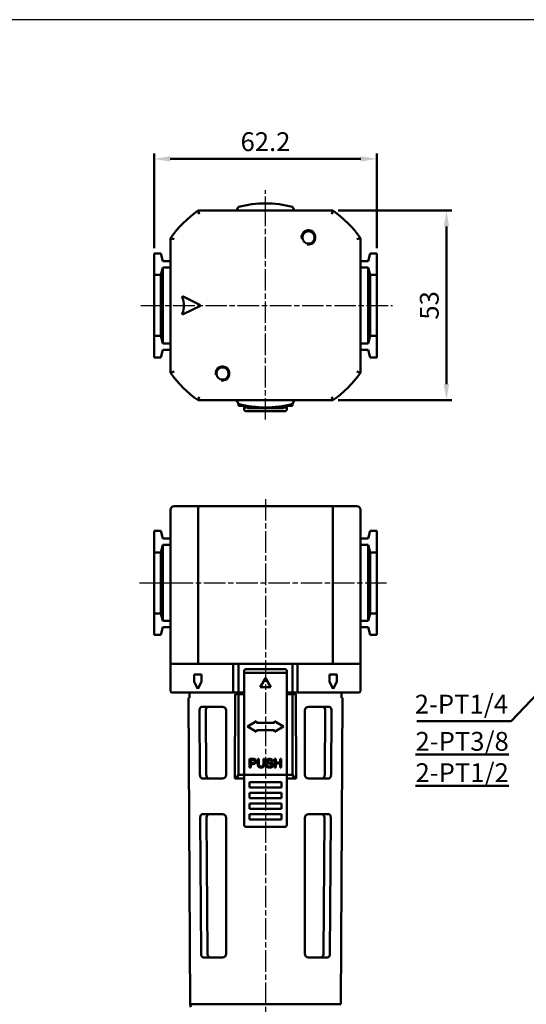
# Model space of a CAD drawing. Units: millimetres. Extents: x -54 to 518, y -633 to -203.
# Drawn here: x 232 to 373, y -478 to -203 of the extents above; entities that cross this region are included whole.
import ezdxf

# ---------------------------------------------------------------- set-up
doc = ezdxf.new("R2010")
doc.units = ezdxf.units.MM
doc.linetypes.add('AM_ISO08W050x2', pattern=[9, 6, -0.75, 1.5, -0.75])
doc.layers.get('DEFPOINTS').update_dxf_attribs({"linetype": 'CONTINUOUS'})
for name, color, linetype, lineweight in [('AM_4', 3, 'CONTINUOUS', 25), ('AM_5', 5, 'CONTINUOUS', 50), ('AM_7', 1, 'AM_ISO08W050x2', 25), ('AM_VIS', 7, 'CONTINUOUS', 50)]:
    doc.layers.add(name, color=color, linetype=linetype, lineweight=lineweight)
doc.layers.add('LOGO', color=7, linetype='CONTINUOUS')
doc.styles.get("Standard").update_dxf_attribs({"font": 'ISOCP.SHX', "bigfont": 'chineset.shx'})
doc.dimstyles.new('AM_ISO$0', dxfattribs={"dimscale": 1.5, "dimtxt": 3.5, "dimasz": 3, "dimexe": 1, "dimexo": 1, "dimgap": 1, "dimtad": 1, "dimdsep": 46, "dimtxsty": 'STANDARD', "dimcen": 0, "dimclrd": 256, "dimclre": 256, "dimclrt": 256, "dimadec": 0, "dimazin": 2, "dimtp": 0.1, "dimtm": 0.1, "dimtfac": 0.71, "dimtmove": 0, "dimatfit": 3, "dimfxl": 1, "dimlwd": -1, "dimlwe": -1, "dimarcsym": 0})
doc.dimstyles.new('AM_ISO$4', dxfattribs={"dimscale": 1.5, "dimtxt": 3.5, "dimasz": 3, "dimexe": 1, "dimexo": 1, "dimgap": 1, "dimtad": 1, "dimtoh": 1, "dimdsep": 46, "dimtxsty": 'STANDARD', "dimcen": 0, "dimclrd": 256, "dimclre": 256, "dimclrt": 256, "dimadec": 0, "dimazin": 2, "dimtp": 0.1, "dimtm": 0.1, "dimtfac": 0.71, "dimtofl": 0, "dimtmove": 0, "dimatfit": 0, "dimfxl": 1, "dimlwd": -1, "dimlwe": -1, "dimarcsym": 0})

# ---------------------------------------------------------------- blocks, each defined once
blk = doc.blocks.new('*D29')
at = {"layer": 'AM_5'}
for p, q in [((269.33, -266.69), (269.33, -240.27)), ((273.83, -241.77), (327.03, -241.77)), ((331.53, -266.69), (331.53, -240.27))]:
    blk.add_line(p, q, dxfattribs=at)
for points in [[(273.83, -241.02), (273.83, -242.52), (269.33, -241.77)], [(327.03, -241.02), (327.03, -242.52), (331.53, -241.77)]]:
    blk.add_solid(points, dxfattribs=at)
at = {"layer": 'DEFPOINTS', "color": 0}
for p in [(331.53, -241.77), (269.33, -268.19), (331.53, -268.19)]:
    blk.add_point(p, dxfattribs=at)
at = {"layer": 'AM_5', "insert": (300.43, -237.64), "char_height": 5.25, "attachment_point": 5}
blk.add_mtext('62.2', dxfattribs=at)
blk = doc.blocks.new('*D30')
at = {"layer": 'AM_5'}
for p, q in [((320.74, -256.19), (352.46, -256.19)), ((350.96, -260.69), (350.96, -304.69)), ((320.74, -309.19), (352.46, -309.19))]:
    blk.add_line(p, q, dxfattribs=at)
for points in [[(350.21, -260.69), (351.71, -260.69), (350.96, -256.19)], [(350.21, -304.69), (351.71, -304.69), (350.96, -309.19)]]:
    blk.add_solid(points, dxfattribs=at)
at = {"layer": 'DEFPOINTS', "color": 0}
for p in [(319.24, -256.19), (319.24, -309.19), (350.96, -309.19)]:
    blk.add_point(p, dxfattribs=at)
at = {"layer": 'AM_5', "insert": (346.84, -282.69), "char_height": 5.25, "attachment_point": 5, "rotation": 90}
blk.add_mtext('53', dxfattribs=at)
blk = doc.blocks.new('*D31')
at = {"layer": 'AM_5'}
for p, q in [((395.66, -370.7), (369.04, -398.82)), ((369.04, -398.82), (342.73, -398.82))]:
    blk.add_line(p, q, dxfattribs=at)
blk.add_solid([(395.11, -370.19), (396.2, -371.22), (398.75, -367.44)], dxfattribs=at)
at = {"layer": 'DEFPOINTS', "color": 0}
for p in [(405.62, -360.17), (398.75, -367.44)]:
    blk.add_point(p, dxfattribs=at)
at = {"layer": 'AM_5', "insert": (355.13, -394.7), "char_height": 5.25, "attachment_point": 5}
blk.add_mtext('2-PT1/4', dxfattribs=at)

msp = doc.modelspace()

# ---------------------------------------------------------------- linework, layer by layer
at = {"layer": 'AM_4'}
for centre in [(312.43, -263.693), (288.43, -301.693)]:
    msp.add_arc(centre, 2.11, 260, 190, dxfattribs=at)
at = {"layer": 'AM_7'}
for p, q in [((300.43, -314.568), (300.43, -250.532)), ((265.656, -282.693), (335.93, -282.693)), ((300.43, -336.774), (300.43, -490.095)), ((265.255, -360.174), (334.957, -360.174))]:
    msp.add_line(p, q, dxfattribs=at)
at = {"layer": 'AM_VIS'}
for p, q in [((292.355, -256.193), (292.93, -255.198)), ((307.93, -255.198), (308.505, -256.193)), ((281.615, -256.193), (281.937, -257.193)), ((319.245, -256.193), (281.615, -256.193)), ((318.924, -257.193), (319.245, -256.193)), ((273.93, -263.878), (274.93, -264.2)), ((273.93, -263.878), (273.93, -301.508)), ((325.93, -264.2), (326.93, -263.878)), ((326.93, -301.508), (326.93, -263.878)), ((269.33, -268.193), (271.167, -268.193)), ((269.33, -274.193), (269.33, -268.193)), ((271.167, -268.193), (271.73, -270.293)), ((329.693, -268.193), (329.13, -270.293)), ((329.693, -268.193), (331.53, -268.193)), ((331.53, -268.193), (331.53, -274.193)), ((271.73, -272.093), (271.167, -274.193)), ((271.73, -270.293), (273.93, -270.293)), ((271.73, -272.093), (271.73, -293.293)), ((273.93, -272.093), (271.73, -272.093)), ((326.93, -270.293), (329.13, -270.293)), ((329.13, -272.093), (326.93, -272.093)), ((329.13, -293.293), (329.13, -272.093)), ((329.13, -272.093), (329.693, -274.193)), ((271.167, -274.193), (269.33, -274.193)), ((269.33, -274.193), (269.33, -291.193)), ((271.167, -291.193), (271.167, -274.193)), ((329.693, -274.193), (329.693, -291.193)), ((331.53, -274.193), (329.693, -274.193)), ((331.53, -291.193), (331.53, -274.193)), ((277.472, -280.214), (282.072, -282.514)), ((282.072, -282.872), (277.472, -285.173)), ((269.33, -291.193), (271.167, -291.193)), ((269.33, -297.193), (269.33, -291.193)), ((271.167, -291.193), (271.73, -293.293)), ((329.693, -291.193), (329.13, -293.293)), ((329.693, -291.193), (331.53, -291.193)), ((331.53, -291.193), (331.53, -297.193)), ((271.73, -293.293), (273.93, -293.293)), ((326.93, -293.293), (329.13, -293.293)), ((271.73, -295.093), (271.167, -297.193)), ((273.93, -295.093), (271.73, -295.093)), ((329.13, -295.093), (326.93, -295.093)), ((329.13, -295.093), (329.693, -297.193)), ((271.167, -297.193), (269.33, -297.193)), ((331.53, -297.193), (329.693, -297.193)), ((273.93, -301.508), (274.93, -301.187)), ((325.93, -301.187), (326.93, -301.508)), ((281.615, -309.193), (281.937, -308.193)), ((281.615, -309.193), (319.245, -309.193)), ((292.93, -310.189), (292.355, -309.193)), ((292.853, -310.055), (292.93, -310.693)), ((294.43, -310.555), (294.43, -310.693)), ((306.43, -310.693), (306.43, -310.555)), ((308.505, -309.193), (307.93, -310.189)), ((308.007, -310.055), (307.93, -310.693)), ((318.924, -308.193), (319.245, -309.193)), ((292.93, -310.693), (294.43, -310.693)), ((294.43, -310.693), (294.43, -311.704)), ((294.93, -311.193), (305.93, -311.193)), ((305.93, -312.204), (294.93, -312.204)), ((295.43, -311.193), (295.43, -311.393)), ((295.43, -311.393), (297.93, -311.393)), ((297.93, -311.193), (297.93, -311.393)), ((297.93, -311.393), (298.93, -311.393)), ((298.578, -311.393), (298.636, -311.393)), ((298.636, -311.393), (298.837, -311.393)), ((298.837, -311.393), (299.186, -311.393)), ((298.93, -311.193), (298.93, -311.393)), ((298.93, -311.393), (300.43, -311.393)), ((299.186, -311.393), (299.689, -311.393)), ((299.689, -311.393), (299.839, -311.393)), ((300.43, -311.193), (300.43, -311.393)), ((300.43, -311.393), (301.93, -311.393)), ((301.93, -311.193), (301.93, -311.393)), ((301.93, -311.393), (302.93, -311.393)), ((302.93, -311.193), (302.93, -311.393)), ((302.93, -311.393), (305.43, -311.393)), ((305.43, -311.193), (305.43, -311.393)), ((306.43, -311.704), (306.43, -310.693)), ((307.93, -310.693), (306.43, -310.693)), ((273.93, -382.774), (273.93, -339.774)), ((274.93, -338.774), (281.937, -338.774)), ((281.615, -382.774), (281.615, -339.774)), ((318.923, -338.774), (281.937, -338.774)), ((318.923, -338.774), (325.93, -338.774)), ((319.245, -382.774), (319.245, -339.774)), ((326.93, -382.774), (326.93, -339.774)), ((269.33, -345.674), (271.167, -345.674)), ((269.33, -351.674), (269.33, -345.674)), ((271.167, -345.674), (271.73, -347.774)), ((329.693, -345.674), (329.13, -347.774)), ((329.693, -345.674), (331.53, -345.674)), ((331.53, -345.674), (331.53, -351.674)), ((271.73, -347.774), (273.93, -347.774)), ((326.93, -347.774), (329.13, -347.774)), ((271.167, -351.674), (269.33, -351.674)), ((269.33, -351.674), (269.33, -368.674)), ((271.73, -349.574), (271.167, -351.674)), ((271.167, -368.674), (271.167, -351.674)), ((273.93, -349.574), (271.73, -349.574)), ((271.73, -349.574), (271.73, -370.774)), ((329.13, -349.574), (326.93, -349.574)), ((329.13, -370.774), (329.13, -349.574)), ((329.13, -349.574), (329.693, -351.674)), ((329.693, -351.674), (329.693, -368.674)), ((331.53, -351.674), (329.693, -351.674)), ((331.53, -368.674), (331.53, -351.674)), ((269.33, -368.674), (271.167, -368.674)), ((269.33, -374.674), (269.33, -368.674)), ((271.167, -368.674), (271.73, -370.774)), ((271.73, -370.774), (273.93, -370.774)), ((326.93, -370.774), (329.13, -370.774)), ((329.693, -368.674), (329.13, -370.774)), ((329.693, -368.674), (331.53, -368.674)), ((331.53, -368.674), (331.53, -374.674)), ((271.73, -372.574), (271.167, -374.674)), ((273.93, -372.574), (271.73, -372.574)), ((329.13, -372.574), (326.93, -372.574)), ((329.13, -372.574), (329.693, -374.674)), ((271.167, -374.674), (269.33, -374.674)), ((331.53, -374.674), (329.693, -374.674)), ((273.93, -382.774), (273.93, -390.374)), ((273.93, -382.774), (326.93, -382.774)), ((291.45, -390.374), (291.45, -382.774)), ((292.93, -390.374), (292.93, -382.774)), ((294.43, -385.774), (294.43, -384.774)), ((305.93, -384.274), (294.93, -384.274)), ((306.43, -384.774), (306.43, -385.774)), ((307.93, -390.374), (307.93, -382.774)), ((309.41, -382.774), (309.41, -390.374)), ((326.93, -382.774), (326.93, -390.374)), ((280.53, -387.774), (280.53, -385.774)), ((282.53, -385.774), (280.53, -385.774)), ((282.53, -385.774), (282.53, -387.774)), ((294.43, -385.774), (294.43, -413.981)), ((305.93, -385.274), (294.93, -385.274)), ((298.93, -389.274), (300.43, -386.774)), ((300.43, -386.774), (301.93, -389.274)), ((306.43, -413.981), (306.43, -385.774)), ((318.33, -387.774), (318.33, -385.774)), ((320.33, -385.774), (318.33, -385.774)), ((320.33, -385.774), (320.33, -387.774)), ((280.53, -387.774), (281.53, -389.774)), ((281.53, -389.774), (282.53, -387.774)), ((301.93, -389.274), (298.93, -389.274)), ((318.33, -387.774), (319.33, -389.774)), ((319.33, -389.774), (320.33, -387.774)), ((291.723, -390.774), (274.33, -390.774)), ((279.428, -477.85), (278.963, -392.274)), ((278.963, -392.274), (279.173, -392.274)), ((279.165, -390.774), (279.173, -392.274)), ((291.723, -390.774), (293.194, -390.774)), ((291.911, -414.774), (291.929, -391.274)), ((291.929, -391.274), (292.93, -391.274)), ((292.93, -391.274), (292.93, -413.774)), ((292.93, -391.274), (294.43, -391.274)), ((294.03, -390.774), (293.194, -390.774)), ((294.03, -390.774), (294.43, -390.774)), ((294.43, -391.274), (294.43, -413.774)), ((306.43, -390.774), (306.83, -390.774)), ((306.43, -391.274), (306.43, -413.774)), ((307.93, -391.274), (306.43, -391.274)), ((307.666, -390.774), (306.83, -390.774)), ((307.666, -390.774), (309.137, -390.774)), ((308.931, -391.274), (307.93, -391.274)), ((307.93, -391.274), (307.93, -413.774)), ((308.931, -391.274), (308.949, -414.774)), ((326.53, -390.774), (309.137, -390.774)), ((321.432, -477.85), (321.897, -392.274)), ((321.687, -392.274), (321.695, -390.774)), ((321.687, -392.274), (321.897, -392.274)), ((282.017, -395.774), (282.131, -413.774)), ((288.43, -394.774), (282.646, -394.774)), ((283.789, -395.774), (283.906, -413.774)), ((289.43, -395.774), (289.43, -413.774)), ((311.43, -395.774), (311.43, -413.774)), ((318.214, -394.774), (312.43, -394.774)), ((316.954, -413.774), (317.071, -395.774)), ((318.729, -413.774), (318.843, -395.774)), ((295.43, -400.274), (297.93, -398.774)), ((297.93, -401.774), (295.43, -400.274)), ((297.93, -398.774), (297.93, -399.274)), ((297.93, -399.274), (302.93, -399.274)), ((297.93, -401.274), (297.93, -401.774)), ((302.93, -401.274), (297.93, -401.274)), ((302.93, -398.774), (305.43, -400.274)), ((302.93, -399.274), (302.93, -398.774)), ((305.43, -400.274), (302.93, -401.774)), ((302.93, -401.774), (302.93, -401.274)), ((296, -411.733), (296, -409.315)), ((296, -409.315), (296.912, -409.315)), ((296.32, -409.6), (296.32, -410.464)), ((296.938, -409.6), (296.32, -409.6)), ((298.258, -409.315), (298.578, -409.315)), ((298.258, -410.712), (298.258, -409.315)), ((298.578, -409.315), (298.578, -410.71)), ((299.839, -409.315), (300.159, -409.315)), ((299.839, -410.71), (299.839, -409.315)), ((300.159, -409.315), (300.159, -410.712)), ((302.954, -411.733), (302.954, -409.315)), ((302.954, -409.315), (303.274, -409.315)), ((303.274, -409.315), (303.274, -410.308)), ((304.531, -409.315), (304.851, -409.315)), ((304.531, -410.308), (304.531, -409.315)), ((304.851, -409.315), (304.851, -411.733)), ((296.32, -411.733), (296, -411.733)), ((296.32, -410.464), (296.945, -410.464)), ((296.32, -410.75), (296.32, -411.733)), ((296.94, -410.75), (296.32, -410.75)), ((300.583, -410.956), (300.885, -410.929)), ((302.435, -409.996), (302.128, -410.019)), ((303.274, -411.733), (302.954, -411.733)), ((303.274, -410.308), (304.531, -410.308)), ((303.274, -410.593), (303.274, -411.733)), ((304.531, -410.593), (303.274, -410.593)), ((304.531, -411.733), (304.531, -410.593)), ((304.851, -411.733), (304.531, -411.733)), ((282.777, -414.774), (288.43, -414.774)), ((291.911, -414.774), (292.205, -414.774)), ((292.205, -414.774), (292.93, -413.774)), ((294.43, -414.774), (292.205, -414.774)), ((292.93, -413.774), (294.43, -413.774)), ((294.43, -413.981), (294.43, -414.992)), ((294.43, -414.992), (294.43, -427.056)), ((305.93, -413.774), (294.93, -413.774)), ((306.43, -413.774), (307.93, -413.774)), ((306.43, -414.992), (306.43, -413.981)), ((308.655, -414.774), (306.43, -414.774)), ((306.43, -427.056), (306.43, -414.992)), ((307.93, -413.774), (308.655, -414.774)), ((308.655, -414.774), (308.949, -414.774)), ((312.43, -414.774), (318.083, -414.774)), ((295.93, -415.774), (304.93, -415.774)), ((295.93, -417.274), (295.93, -415.774)), ((304.93, -417.274), (295.93, -417.274)), ((304.93, -415.774), (304.93, -417.274)), ((295.93, -418.774), (304.93, -418.774)), ((295.93, -420.274), (295.93, -418.774)), ((304.93, -420.274), (295.93, -420.274)), ((304.93, -418.774), (304.93, -420.274)), ((295.93, -421.774), (304.93, -421.774)), ((295.93, -423.274), (295.93, -421.774)), ((304.93, -423.274), (295.93, -423.274)), ((304.93, -421.774), (304.93, -423.274)), ((282.207, -425.774), (282.449, -463.774)), ((288.43, -424.774), (282.843, -424.774)), ((283.984, -425.774), (284.233, -463.774)), ((289.43, -425.774), (289.43, -463.774)), ((295.93, -424.774), (304.93, -424.774)), ((295.93, -426.274), (295.93, -424.774)), ((304.93, -424.774), (304.93, -426.274)), ((311.43, -425.774), (311.43, -463.774)), ((318.017, -424.774), (312.43, -424.774)), ((316.627, -463.774), (316.876, -425.774)), ((318.411, -463.774), (318.653, -425.774)), ((294.43, -427.056), (294.43, -427.774)), ((305.93, -428.274), (294.93, -428.274)), ((304.93, -426.274), (295.93, -426.274)), ((306.43, -427.774), (306.43, -427.056)), ((283.107, -464.774), (288.43, -464.774)), ((312.43, -464.774), (317.753, -464.774)), ((321.432, -477.85), (279.428, -477.85))]:
    msp.add_line(p, q, dxfattribs=at)
for centre in [(312.43, -263.693), (288.43, -301.693)]:
    msp.add_circle(centre, 1.711, dxfattribs=at)
for centre, radius, start, end in [((300.43, -282.693), 28.5, 74.74248, 105.25752), ((300.43, -282.693), 32.5, 125.37459, 144.62541), ((300.43, -282.693), 32.5, 35.37459, 54.62541), ((277.382, -280.393), 0.2, 63.43495, 203.80169), ((272.167, -282.693), 5.5, 336.19831, 23.80169), ((281.983, -282.693), 0.2, 296.56505, 63.43495), ((277.382, -284.994), 0.2, 156.19831, 296.56505), ((300.43, -282.693), 32.5, 215.37459, 234.62541), ((300.43, -282.693), 32.5, 305.37459, 324.62541), ((300.43, -282.693), 28.5, 254.74248, 285.25752), ((294.93, -310.693), 0.5, 180, 270), ((294.93, -311.704), 0.5, 180, 270), ((305.93, -310.693), 0.5, 270, 0), ((305.93, -311.704), 0.5, 270, 0), ((274.93, -339.774), 1, 89.9999, 180.0001), ((325.93, -339.774), 1, 359.9999, 90.0001), ((294.93, -384.774), 0.5, 90.00027, 179.99973), ((305.93, -384.774), 0.5, 0.00027, 89.99973), ((294.93, -385.774), 0.5, 90, 180), ((305.93, -385.774), 0.5, 0, 90), ((274.33, -390.374), 0.4, 180, 270), ((294.03, -390.374), 0.4, 269.99948, 0.00052), ((306.83, -390.374), 0.4, 179.99948, 270.00052), ((326.53, -390.374), 0.4, 270, 0), ((288.43, -395.774), 1, 0.00383, 89.99617), ((312.43, -395.774), 1, 90.00383, 179.99617), ((288.43, -413.774), 1, 270.01274, 359.98726), ((312.43, -413.774), 1, 180.01274, 269.98726), ((288.43, -425.774), 1, 0.00394, 89.99606), ((312.43, -425.774), 1, 90.00394, 179.99606), ((294.93, -427.774), 0.5, 180, 270), ((305.93, -427.774), 0.5, 270, 0), ((288.43, -463.774), 1, 270.01319, 359.98681), ((312.43, -463.774), 1, 180.01319, 269.98681), ((281.428, -477.839), 2, 180.31139, 204.22775)]:
    msp.add_arc(centre, radius, start, end, dxfattribs=at)
for centre, start_param, end_param in [((294.93, -413.981), 4.712389, 6.2831853), ((305.93, -413.981), 3.1415927, 4.712389)]:
    msp.add_ellipse(centre, major_axis=(-0.5, 0), ratio=0.4142136, start_param=start_param, end_param=end_param, dxfattribs=at)
for points, knots in [([(281.937, -338.774), (281.937, -338.774), (281.936, -338.774), (281.913, -338.774), (281.889, -338.782), (281.844, -338.813), (281.822, -338.837), (281.763, -338.922), (281.729, -338.998), (281.673, -339.186), (281.651, -339.293), (281.623, -339.526), (281.615, -339.649), (281.615, -339.774)], [-1.6134265, -1.6134265, -1.6134265, -1.6134265, -1.611941, -1.611941, -1.3841126, -1.3841126, -1.1573074, -1.1573074, -0.7556969, -0.7556969, -0.3732708, -0.3732708, 0, 0, 0, 0]), ([(318.923, -338.774), (318.923, -338.774), (318.924, -338.774), (318.947, -338.774), (318.971, -338.782), (319.016, -338.813), (319.038, -338.837), (319.097, -338.922), (319.131, -338.998), (319.187, -339.186), (319.209, -339.293), (319.238, -339.526), (319.245, -339.649), (319.245, -339.774)], [-0.0014881, -0.0014881, -0.0014881, -0.0014881, 0, 0, 0.2282258, 0.2282258, 0.4554266, 0.4554266, 0.8577378, 0.8577378, 1.2408309, 1.2408309, 1.6147529, 1.6147529, 1.6147529, 1.6147529]), ([(291.45, -390.374), (291.45, -390.423), (291.456, -390.471), (291.48, -390.564), (291.498, -390.606), (291.545, -390.682), (291.574, -390.713), (291.624, -390.748), (291.643, -390.757), (291.682, -390.77), (291.702, -390.774), (291.723, -390.774), (291.723, -390.774), (291.723, -390.774)], [0, 0, 0, 0, 0.14729615, 0.14729615, 0.29924858, 0.29924858, 0.46106337, 0.46106337, 0.55475597, 0.55475597, 0.64898699, 0.64898699, 0.64993843, 0.64993843, 0.64993843, 0.64993843]), ([(292.93, -390.374), (292.93, -390.422), (292.936, -390.47), (292.959, -390.561), (292.976, -390.604), (293.02, -390.679), (293.047, -390.71), (293.096, -390.746), (293.115, -390.756), (293.153, -390.77), (293.173, -390.774), (293.193, -390.774), (293.194, -390.774), (293.194, -390.774)], [0, 0, 0, 0, 0.145164, 0.145164, 0.29598297, 0.29598297, 0.45896719, 0.45896719, 0.55618165, 0.55618165, 0.65411289, 0.65411289, 0.65507877, 0.65507877, 0.65507877, 0.65507877]), ([(307.93, -390.374), (307.93, -390.422), (307.924, -390.47), (307.902, -390.561), (307.884, -390.604), (307.84, -390.679), (307.813, -390.71), (307.764, -390.746), (307.745, -390.756), (307.707, -390.77), (307.687, -390.774), (307.667, -390.774), (307.666, -390.774), (307.666, -390.774)], [-0.6558728, -0.6558728, -0.6558728, -0.6558728, -0.51031824, -0.51031824, -0.35909348, -0.35909348, -0.19567075, -0.19567075, -0.09819473, -0.09819473, 0, 0, 0.00096847, 0.00096847, 0.00096847, 0.00096847]), ([(309.137, -390.774), (309.137, -390.774), (309.137, -390.774), (309.158, -390.774), (309.178, -390.77), (309.217, -390.757), (309.236, -390.748), (309.286, -390.713), (309.315, -390.682), (309.362, -390.606), (309.38, -390.564), (309.404, -390.471), (309.41, -390.423), (309.41, -390.374)], [-0.00095353, -0.00095353, -0.00095353, -0.00095353, 0, 0, 0.09443819, 0.09443819, 0.18833678, 0.18833678, 0.35050733, 0.35050733, 0.50279383, 0.50279383, 0.65041382, 0.65041382, 0.65041382, 0.65041382]), ([(282.646, -394.774), (282.566, -394.774), (282.48, -394.796), (282.322, -394.895), (282.25, -394.971), (282.14, -395.149), (282.094, -395.258), (282.032, -395.504), (282.017, -395.641), (282.017, -395.771), (282.017, -395.772), (282.017, -395.773), (282.017, -395.774)], [-1.6470852, -1.6470852, -1.6470852, -1.6470852, -1.2161718, -1.2161718, -0.7815925, -0.7815925, -0.3907962, -0.3907962, 0, 0, 0, 0.0027862, 0.0027862, 0.0027862, 0.0027862]), ([(283.789, -395.774), (283.789, -395.773), (283.789, -395.772), (283.789, -395.771), (283.788, -395.639), (283.805, -395.502), (283.874, -395.256), (283.926, -395.148), (284.048, -394.97), (284.129, -394.894), (284.304, -394.796), (284.399, -394.774), (284.488, -394.774)], [-0.0029957, -0.0029957, -0.0029957, -0.0029957, 0, 0, 0, 0.3939482, 0.3939482, 0.7878964, 0.7878964, 1.2351154, 1.2351154, 1.6782452, 1.6782452, 1.6782452, 1.6782452]), ([(316.372, -394.774), (316.461, -394.774), (316.556, -394.796), (316.731, -394.894), (316.812, -394.97), (316.934, -395.148), (316.986, -395.256), (317.055, -395.502), (317.072, -395.639), (317.071, -395.772), (317.071, -395.773), (317.071, -395.774)], [1.7312015, 1.7312015, 1.7312015, 1.7312015, 2.1743313, 2.1743313, 2.6215504, 2.6215504, 3.0154986, 3.0154986, 3.4094468, 3.4094468, 3.4124424, 3.4124424, 3.4124424, 3.4124424]), ([(318.843, -395.774), (318.843, -395.773), (318.843, -395.772), (318.843, -395.641), (318.828, -395.504), (318.766, -395.258), (318.72, -395.149), (318.61, -394.971), (318.538, -394.895), (318.38, -394.796), (318.294, -394.774), (318.214, -394.774)], [3.3310916, 3.3310916, 3.3310916, 3.3310916, 3.3338778, 3.3338778, 3.724674, 3.724674, 4.1154702, 4.1154702, 4.5500495, 4.5500495, 4.9809629, 4.9809629, 4.9809629, 4.9809629]), ([(282.131, -413.774), (282.132, -413.897), (282.147, -414.027), (282.206, -414.264), (282.25, -414.371), (282.359, -414.557), (282.434, -414.64), (282.6, -414.748), (282.69, -414.773), (282.776, -414.774), (282.777, -414.774), (282.777, -414.774)], [0.002799, 0.002799, 0.002799, 0.002799, 0.3729868, 0.3729868, 0.7459736, 0.7459736, 1.2000019, 1.2000019, 1.6540303, 1.6540303, 1.6577214, 1.6577214, 1.6577214, 1.6577214]), ([(284.624, -414.774), (284.623, -414.774), (284.622, -414.774), (284.527, -414.773), (284.426, -414.748), (284.24, -414.639), (284.155, -414.554), (284.036, -414.367), (283.988, -414.261), (283.924, -414.026), (283.907, -413.897), (283.906, -413.774)], [5.1372432, 5.1372432, 5.1372432, 5.1372432, 5.1413652, 5.1413652, 5.6122237, 5.6122237, 6.0830822, 6.0830822, 6.4553612, 6.4553612, 6.8246298, 6.8246298, 6.8246298, 6.8246298]), ([(316.954, -413.774), (316.953, -413.897), (316.936, -414.026), (316.872, -414.261), (316.824, -414.367), (316.705, -414.554), (316.62, -414.639), (316.434, -414.748), (316.333, -414.773), (316.238, -414.774), (316.237, -414.774), (316.236, -414.774)], [3.4182036, 3.4182036, 3.4182036, 3.4182036, 3.7874722, 3.7874722, 4.1597512, 4.1597512, 4.6306098, 4.6306098, 5.1014683, 5.1014683, 5.1055902, 5.1055902, 5.1055902, 5.1055902]), ([(318.083, -414.774), (318.083, -414.774), (318.084, -414.774), (318.17, -414.773), (318.26, -414.748), (318.426, -414.64), (318.501, -414.557), (318.61, -414.371), (318.654, -414.264), (318.713, -414.027), (318.728, -413.897), (318.729, -413.774)], [1.6802044, 1.6802044, 1.6802044, 1.6802044, 1.6838955, 1.6838955, 2.1379238, 2.1379238, 2.5919521, 2.5919521, 2.9649389, 2.9649389, 3.3351268, 3.3351268, 3.3351268, 3.3351268]), ([(282.843, -424.774), (282.762, -424.774), (282.676, -424.796), (282.516, -424.894), (282.443, -424.971), (282.332, -425.149), (282.285, -425.258), (282.222, -425.504), (282.207, -425.641), (282.207, -425.771), (282.207, -425.772), (282.207, -425.773), (282.207, -425.774)], [-1.6500093, -1.6500093, -1.6500093, -1.6500093, -1.2179498, -1.2179498, -0.7821833, -0.7821833, -0.3910916, -0.3910916, 0, 0, 0, 0.0028075, 0.0028075, 0.0028075, 0.0028075]), ([(283.984, -425.774), (283.984, -425.773), (283.984, -425.772), (283.984, -425.771), (283.984, -425.639), (284.002, -425.502), (284.071, -425.256), (284.123, -425.148), (284.247, -424.97), (284.329, -424.893), (284.507, -424.796), (284.602, -424.774), (284.692, -424.774)], [-0.0030204, -0.0030204, -0.0030204, -0.0030204, 0, 0, 0, 0.3943597, 0.3943597, 0.7887193, 0.7887193, 1.2375841, 1.2375841, 1.6823066, 1.6823066, 1.6823066, 1.6823066]), ([(316.168, -424.774), (316.258, -424.774), (316.353, -424.796), (316.531, -424.893), (316.613, -424.97), (316.737, -425.148), (316.789, -425.256), (316.859, -425.502), (316.876, -425.639), (316.876, -425.772), (316.876, -425.773), (316.876, -425.774)], [1.736796, 1.736796, 1.736796, 1.736796, 2.1815184, 2.1815184, 2.6303832, 2.6303832, 3.0247429, 3.0247429, 3.4191026, 3.4191026, 3.4221229, 3.4221229, 3.4221229, 3.4221229]), ([(318.653, -425.774), (318.653, -425.773), (318.653, -425.772), (318.653, -425.641), (318.638, -425.504), (318.575, -425.258), (318.528, -425.149), (318.417, -424.971), (318.344, -424.894), (318.184, -424.796), (318.098, -424.774), (318.017, -424.774)], [3.337864, 3.337864, 3.337864, 3.337864, 3.3406715, 3.3406715, 3.7317631, 3.7317631, 4.1228548, 4.1228548, 4.5586213, 4.5586213, 4.9906808, 4.9906808, 4.9906808, 4.9906808]), ([(282.449, -463.774), (282.45, -463.897), (282.465, -464.027), (282.525, -464.264), (282.57, -464.37), (282.68, -464.556), (282.757, -464.64), (282.926, -464.748), (283.018, -464.773), (283.106, -464.774), (283.106, -464.774), (283.107, -464.774)], [0.002835, 0.002835, 0.002835, 0.002835, 0.3728723, 0.3728723, 0.7457445, 0.7457445, 1.2024369, 1.2024369, 1.6591292, 1.6591292, 1.6628905, 1.6628905, 1.6628905, 1.6628905]), ([(284.967, -464.774), (284.966, -464.774), (284.965, -464.774), (284.867, -464.773), (284.764, -464.748), (284.574, -464.639), (284.487, -464.554), (284.365, -464.366), (284.317, -464.261), (284.251, -464.026), (284.234, -463.897), (284.233, -463.774)], [5.1633599, 5.1633599, 5.1633599, 5.1633599, 5.1675732, 5.1675732, 5.6421322, 5.6421322, 6.1166913, 6.1166913, 6.4888197, 6.4888197, 6.8578959, 6.8578959, 6.8578959, 6.8578959]), ([(316.627, -463.774), (316.626, -463.897), (316.609, -464.026), (316.543, -464.261), (316.495, -464.366), (316.373, -464.554), (316.286, -464.639), (316.096, -464.748), (315.993, -464.773), (315.895, -464.774), (315.894, -464.774), (315.893, -464.774)], [3.4349682, 3.4349682, 3.4349682, 3.4349682, 3.8040444, 3.8040444, 4.1761728, 4.1761728, 4.6507319, 4.6507319, 5.125291, 5.125291, 5.1295042, 5.1295042, 5.1295042, 5.1295042]), ([(317.753, -464.774), (317.754, -464.774), (317.754, -464.774), (317.842, -464.773), (317.934, -464.748), (318.103, -464.64), (318.18, -464.556), (318.29, -464.37), (318.335, -464.264), (318.395, -464.027), (318.41, -463.897), (318.411, -463.774)], [1.6867341, 1.6867341, 1.6867341, 1.6867341, 1.6904954, 1.6904954, 2.1471877, 2.1471877, 2.6038801, 2.6038801, 2.9767523, 2.9767523, 3.3467896, 3.3467896, 3.3467896, 3.3467896])]:
    msp.add_open_spline(points, degree=3, knots=knots, dxfattribs=at)
for points in [[(296.912, -409.315), (297.072, -409.315), (297.195, -409.323), (297.28, -409.338)], [(297.237, -409.622), (297.183, -409.607), (297.083, -409.6), (296.938, -409.6)], [(297.439, -409.764), (297.388, -409.692), (297.32, -409.645), (297.237, -409.622)], [(297.28, -409.338), (297.398, -409.358), (297.498, -409.396), (297.578, -409.451)], [(297.578, -409.451), (297.658, -409.507), (297.723, -409.584), (297.772, -409.684)], [(300.675, -409.94), (300.675, -409.818), (300.71, -409.704), (300.779, -409.598)], [(300.779, -409.598), (300.848, -409.492), (300.949, -409.411), (301.082, -409.356)], [(301.116, -409.662), (301.028, -409.733), (300.984, -409.819), (300.984, -409.919)], [(301.082, -409.356), (301.215, -409.301), (301.363, -409.274), (301.526, -409.274)], [(301.539, -409.556), (301.346, -409.556), (301.205, -409.591), (301.116, -409.662)], [(301.526, -409.274), (301.705, -409.274), (301.863, -409.303), (302, -409.36)], [(301.961, -409.673), (301.866, -409.595), (301.725, -409.556), (301.539, -409.556)], [(302.128, -410.019), (302.111, -409.866), (302.056, -409.751), (301.961, -409.673)], [(302, -409.36), (302.137, -409.418), (302.242, -409.503), (302.316, -409.615)], [(302.316, -409.615), (302.39, -409.727), (302.429, -409.854), (302.435, -409.996)], [(297.649, -410.536), (297.518, -410.679), (297.282, -410.75), (296.94, -410.75)], [(296.945, -410.464), (297.152, -410.464), (297.298, -410.426), (297.385, -410.349)], [(297.385, -410.349), (297.472, -410.272), (297.516, -410.164), (297.516, -410.024)], [(297.516, -410.024), (297.516, -409.923), (297.49, -409.836), (297.439, -409.764)], [(297.845, -410.014), (297.845, -410.22), (297.78, -410.394), (297.649, -410.536)], [(297.772, -409.684), (297.821, -409.784), (297.845, -409.894), (297.845, -410.014)], [(298.35, -411.318), (298.288, -411.17), (298.258, -410.968), (298.258, -410.712)], [(298.658, -411.657), (298.514, -411.579), (298.412, -411.466), (298.35, -411.318)], [(298.578, -410.71), (298.578, -410.92), (298.597, -411.075), (298.636, -411.174)], [(298.636, -411.174), (298.675, -411.274), (298.742, -411.351), (298.837, -411.404)], [(299.214, -411.774), (298.988, -411.774), (298.802, -411.735), (298.658, -411.657)], [(298.837, -411.404), (298.932, -411.458), (299.049, -411.485), (299.186, -411.485)], [(299.186, -411.485), (299.421, -411.485), (299.589, -411.432), (299.689, -411.325)], [(299.779, -411.639), (299.635, -411.729), (299.447, -411.774), (299.214, -411.774)], [(299.689, -411.325), (299.789, -411.219), (299.839, -411.014), (299.839, -410.71)], [(300.077, -411.291), (300.022, -411.434), (299.922, -411.55), (299.779, -411.639)], [(300.159, -410.712), (300.159, -410.955), (300.132, -411.148), (300.077, -411.291)], [(300.716, -411.39), (300.631, -411.262), (300.587, -411.117), (300.583, -410.956)], [(300.76, -410.241), (300.703, -410.151), (300.675, -410.051), (300.675, -409.94)], [(301.064, -411.678), (300.916, -411.614), (300.8, -411.518), (300.716, -411.39)], [(301.018, -410.466), (300.903, -410.406), (300.817, -410.331), (300.76, -410.241)], [(300.885, -410.929), (300.899, -411.05), (300.932, -411.15), (300.984, -411.227)], [(300.984, -409.919), (300.984, -410.005), (301.015, -410.077), (301.078, -410.133)], [(300.984, -411.227), (301.037, -411.305), (301.118, -411.367), (301.228, -411.415)], [(301.485, -410.617), (301.263, -410.564), (301.107, -410.513), (301.018, -410.466)], [(301.613, -411.774), (301.395, -411.774), (301.211, -411.742), (301.064, -411.678)], [(301.078, -410.133), (301.139, -410.189), (301.3, -410.246), (301.56, -410.305)], [(301.228, -411.415), (301.338, -411.463), (301.461, -411.487), (301.599, -411.487)], [(301.915, -410.735), (301.85, -410.71), (301.707, -410.67), (301.485, -410.617)], [(301.56, -410.305), (301.82, -410.364), (301.998, -410.416), (302.095, -410.459)], [(301.599, -411.487), (301.721, -411.487), (301.828, -411.469), (301.922, -411.432)], [(302.079, -411.679), (301.941, -411.742), (301.786, -411.774), (301.613, -411.774)], [(302.133, -410.878), (302.089, -410.821), (302.016, -410.773), (301.915, -410.735)], [(301.922, -411.432), (302.015, -411.396), (302.085, -411.346), (302.13, -411.283)], [(302.397, -411.413), (302.323, -411.527), (302.217, -411.616), (302.079, -411.679)], [(302.095, -410.459), (302.236, -410.524), (302.34, -410.607), (302.407, -410.706)], [(302.13, -411.283), (302.176, -411.22), (302.199, -411.151), (302.199, -411.076)], [(302.199, -411.076), (302.199, -411), (302.177, -410.934), (302.133, -410.878)], [(302.507, -411.05), (302.507, -411.178), (302.47, -411.3), (302.397, -411.413)], [(302.407, -410.706), (302.474, -410.806), (302.507, -410.92), (302.507, -411.05)]]:
    msp.add_open_spline(points, degree=3, dxfattribs=at)
at = {"layer": 'LOGO', "color": 4}
msp.add_lwpolyline([(-53.908, -595.258), (517.501, -595.258), (517.501, -202.901), (-53.908, -202.901)], close=True, dxfattribs=at)

# ---------------------------------------------------------------- texts
at = {"layer": 'AM_5', "insert": (342.319, -401.79), "char_height": 5.25, "width": 26.11114, "attachment_point": 1}
msp.add_mtext('{\\L2-PT3/8\\P2-PT1/2}', dxfattribs=at)

# ---------------------------------------------------------------- dimensions: what is measured, and where the dimension line sits
at = {"layer": 'AM_5'}
dim = msp.add_linear_dim(base=(331.53, -241.767), p1=(269.33, -268.193), p2=(331.53, -268.193), dimstyle='AM_ISO$0', override={"dimscale": 1.5}, dxfattribs=at)
dim.commit()
dim.dimension.update_dxf_attribs({"geometry": '*D29', "text_midpoint": (300.43, -237.641)})
dim = msp.add_linear_dim(base=(350.962, -309.193), p1=(319.245, -256.193), p2=(319.245, -309.193), angle=90, dimstyle='AM_ISO$0', override={"dimscale": 1.5}, dxfattribs=at)
dim.commit()
dim.dimension.update_dxf_attribs({"geometry": '*D30', "text_midpoint": (346.837, -282.693)})
dim = msp.add_radius_dim(center=(405.624, -360.174), mpoint=(398.75, -367.436), text='2-PT1/4', dimstyle='AM_ISO$4', override={"dimscale": 1.5, "dimcen": 0, "dimtdec": 8}, dxfattribs=at)
dim.commit()
dim.dimension.update_dxf_attribs({"geometry": '*D31', "text_midpoint": (355.135, -398.824), "dimtype": 164})

doc.saveas('drawing.dxf')
